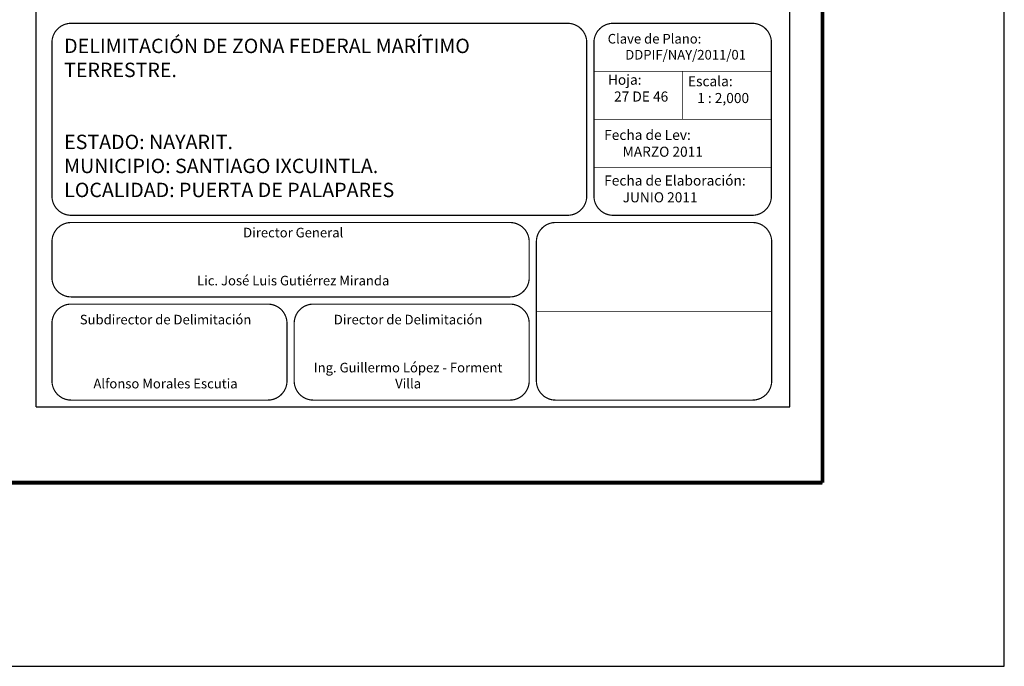
# Model space of a CAD drawing. Units: millimetres. Extents: x 437177 to 456927, y 2421994 to 2423794.
# Drawn here: x 439167 to 439577, y 2421994 to 2422263 of the extents above; entities that cross this region are included whole.
import ezdxf

# ---------------------------------------------------------------- set-up
doc = ezdxf.new("R2010")
doc.units = ezdxf.units.MM
doc.linetypes.add('CENTRO1', pattern=[0.44, 0.2, -0.08, 0.08, -0.08])
doc.layers.add('Lomo', color=7, linetype='Continuous')

# ---------------------------------------------------------------- blocks, each defined once
blk = doc.blocks.new('ARQ_MARG')
at = {"layer": 'DEFPOINTS'}
blk.add_lwpolyline([(0, 0), (1, 0), (1, 1), (0, 1)], close=True, dxfattribs=at)

msp = doc.modelspace()

# ---------------------------------------------------------------- linework, layer by layer
at = {"layer": 'Lomo', "color": 7}
for p, q in [((439173.43, 2422102.09, 1.16), (439173.43, 2423699.72, 1.16)), ((439487.72, 2422102.09, 1.16), (439487.72, 2423699.72, 1.16)), ((439173.43, 2422102.09, 1.16), (439487.72, 2422102.09, 1.16))]:
    msp.add_line(p, q, dxfattribs=at)
at = {"layer": 'Lomo'}
msp.add_line((437249.49, 2422070.51), (439501.34, 2422070.51), dxfattribs=at)
at = {"layer": 'Lomo', "color": 7, "linetype": 'Continuous', "const_width": 1.6}
for points in [[(439501.34, 2422070.51), (439501.34, 2423731.82)], [(437249.49, 2422070.51), (439501.34, 2422070.51)]]:
    msp.add_lwpolyline(points, dxfattribs=at)
at = {"layer": 'Lomo', "linetype": 'Continuous', "const_width": 0.5, "elevation": 21.16}
for points in [[(439373.43, 2422181.91), (439188.06, 2422181.91, -0.414214), (439180.06, 2422189.91), (439180.06, 2422253.91, -0.414214), (439188.06, 2422261.91), (439373.43, 2422261.91), (439395.06, 2422261.91, -0.414214), (439403.06, 2422253.91), (439403.06, 2422189.91, -0.414214), (439395.06, 2422181.91)], [(439406.06, 2422253.91, -0.414214), (439414.06, 2422261.91), (439472.06, 2422261.91, -0.414214), (439480.06, 2422253.91), (439480.06, 2422189.91, -0.414214), (439472.06, 2422181.91), (439414.06, 2422181.91, -0.414214), (439406.06, 2422189.91)], [(439180.06, 2422170.91, -0.414214), (439188.06, 2422178.91), (439371.06, 2422178.91, -0.414214), (439379.06, 2422170.91), (439379.06, 2422155.91, -0.414214), (439371.06, 2422147.91), (439188.06, 2422147.91, -0.414214), (439180.06, 2422155.91)], [(439382.06, 2422170.91, -0.414214), (439390.06, 2422178.91), (439472.18, 2422178.91, -0.414214), (439480.18, 2422170.91), (439480.18, 2422112.91, -0.414214), (439472.18, 2422104.91), (439390.06, 2422104.91, -0.414214), (439382.06, 2422112.91)], [(439382.06, 2422170.91, -0.414214), (439390.06, 2422178.91), (439472.18, 2422178.91, -0.414214), (439480.18, 2422170.91), (439480.18, 2422112.91, -0.414214), (439472.18, 2422104.91), (439390.06, 2422104.91, -0.414214), (439382.06, 2422112.91)], [(439180.06, 2422136.91, -0.414214), (439188.06, 2422144.91), (439270.06, 2422144.91, -0.414214), (439278.06, 2422136.91), (439278.06, 2422112.91, -0.414214), (439270.06, 2422104.91), (439188.06, 2422104.91, -0.414214), (439180.06, 2422112.91)], [(439281.06, 2422136.91, -0.414214), (439289.06, 2422144.91), (439371.06, 2422144.91, -0.414214), (439379.06, 2422136.91), (439379.06, 2422112.91, -0.414214), (439371.06, 2422104.91), (439289.06, 2422104.91, -0.414214), (439281.06, 2422112.91)]]:
    msp.add_lwpolyline(points, format="xyb", close=True, dxfattribs=at)
at = {"layer": 'Lomo', "linetype": 'Continuous', "const_width": 0.3}
for points, elevation in [([(439480.06, 2422241.91), (439406.06, 2422241.91)], 1.16), ([(439443.06, 2422241.91), (439443.06, 2422221.91)], 1.16), ([(439480.06, 2422221.91), (439406.06, 2422221.91)], 1.16), ([(439480.06, 2422201.91), (439406.06, 2422201.91)], 1.16), ([(439480.18, 2422141.91), (439382.18, 2422141.91)], 21.16)]:
    msp.add_lwpolyline(points, dxfattribs=dict(at, elevation=elevation))

# ---------------------------------------------------------------- block references
at = {"layer": 'DEFPOINTS', "xscale": 2400, "yscale": 1800, "zscale": 2400}
msp.add_blockref('ARQ_MARG', (437177.18, 2421994), dxfattribs=at)

# ---------------------------------------------------------------- texts
at = {"layer": 'Lomo', "linetype": 'CENTRO1'}
for s, insert, char_height, width, attachment_point in [('{\\f@Arial Unicode MS|b0|i0|c0|p34;DELIMITACIÓN DE ZONA FEDERAL MARÍTIMO TERRESTRE.\\P\\P\\PESTADO: NAYARIT.\\PMUNICIPIO: SANTIAGO IXCUINTLA.\\PLOCALIDAD: PUERTA DE PALAPARES}', (439185.14, 2422255.5, 1.16), 6, 214.9144, 1), ('{\\fCentury Gothic|b0|i0|c0|p34;Clave de Plano:\\P      DDPIF/NAY/2011/01}', (439411.79, 2422257.48, 1.16), 4, 66.0608, 1), ('{\\fCentury Gothic|b0|i0|c0|p34;Escala:\\P   1 : 2,000}', (439445.26, 2422239.88, -18.84), 4.2, 65.0712, 1), ('{\\fCentury Gothic|b0|i0|c0|p34;Fecha de Lev:\\P      MARZO 2011}', (439410.32, 2422217.51, 3.48), 4.2, 66.0608, 1), ('{\\fCentury Gothic|b0|i0|c0|p34;Fecha de Elaboración:\\P      JUNIO 2011}', (439410.32, 2422198.51, 3.48), 4.2, 66.0608, 1), ('{\\fCentury Gothic|b0|i0|c0|p34;Director General\\P\\P\\PLic. José Luis Gutiérrez Miranda}', (439280.67, 2422176.71, 1.16), 4, 182.6342, 2), ('{\\fCentury Gothic|b0|i0|c0|p34;Subdirector de Delimitación\\P\\P\\P\\PAlfonso Morales Escutia}', (439227.42, 2422140.46, 3.48), 4, 90.248, 2), ('\\fCentury Gothic|b0|i0|c0|p34;Director de Delimitación\\P\\P\\PIng. Guillermo López - Forment Villa', (439328.57, 2422140.46, 3.48), 4, 90.248, 2)]:
    msp.add_mtext(s, dxfattribs=dict(at, insert=insert, char_height=char_height, width=width, attachment_point=attachment_point))
at = {"layer": 'Lomo', "color": 2, "linetype": 'CENTRO1', "insert": (439411.87, 2422240.5, -18.84), "char_height": 4.2, "width": 65.4856, "attachment_point": 1}
msp.add_mtext('{\\fCentury Gothic|b0|i0|c0|p34;\\C0;Hoja:\\P  27 DE 46}', dxfattribs=at)

doc.saveas('drawing.dxf')
